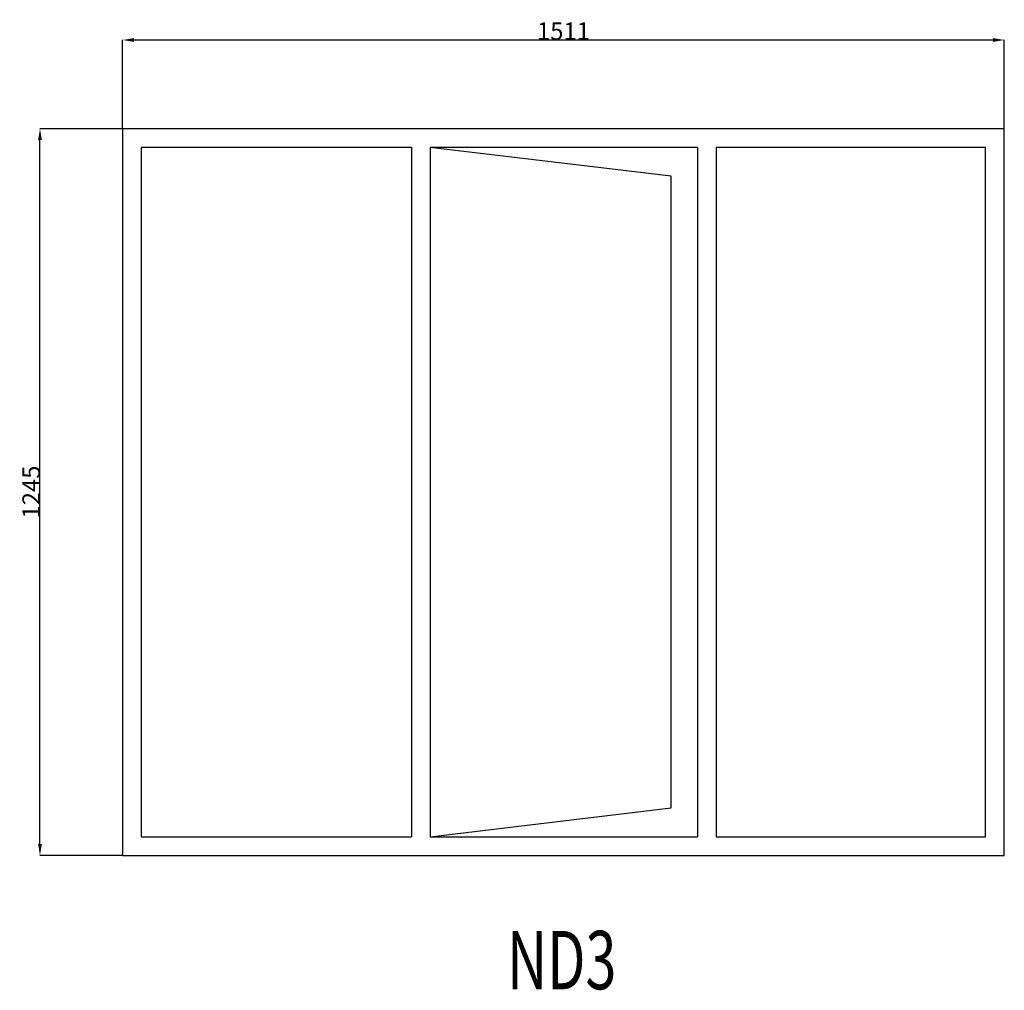
# Model space of a CAD drawing. Extents: x 100238 to 101925, y 23008 to 24671.
import ezdxf
from ezdxf.enums import TextEntityAlignment as Align

# ---------------------------------------------------------------- set-up
doc = ezdxf.new("R2010")
doc.units = 0
doc.header["$MEASUREMENT"] = 0
doc.layers.get('0').update_dxf_attribs({"linetype": 'CONTINUOUS'})
doc.layers.get('Defpoints').update_dxf_attribs({"linetype": 'CONTINUOUS'})
doc.layers.add('____TX50', color=1, linetype='CONTINUOUS')
doc.layers.add('A_WINDOW', color=7, linetype='CONTINUOUS')
doc.styles.add('ROMANS', font='romans__.ttf')
doc.dimstyles.get("Standard").update_dxf_attribs({"dimtxt": 0.18, "dimasz": 0.18, "dimexe": 0.18, "dimexo": 0.0625, "dimgap": 0.09, "dimtad": 0, "dimtih": 1, "dimtoh": 1, "dimdec": 4, "dimzin": 0, "dimdsep": 46, "dimtxsty": 'Standard', "dimcen": 0.09, "dimadec": 0, "dimazin": 0, "dimtfac": 1, "dimtdec": 4, "dimtofl": 0, "dimtmove": 0, "dimatfit": 0, "dimfxl": 0, "dimtolj": 1, "dimtzin": 0, "dimarcsym": 0})

# ---------------------------------------------------------------- blocks, each defined once
blk = doc.blocks.new('*D0')
at = {"color": 1, "linetype": 'Continuous'}
for p, q in [((100414, 24484.0625), (100414, 24636.086422)), ((100433.5, 24635.906422), (101905.5, 24635.906422)), ((101925, 24484.0625), (101925, 24636.086422))]:
    blk.add_line(p, q, dxfattribs=at)
for points in [[(100433.5, 24639.156422), (100433.5, 24632.656422), (100414, 24635.906422)], [(101905.5, 24639.156422), (101905.5, 24632.656422), (101925, 24635.906422)]]:
    blk.add_solid(points, dxfattribs=at)
at = {"layer": 'Defpoints', "color": 0, "linetype": 'Continuous'}
for p in [(101925, 24635.906422), (100414, 24484), (101925, 24484)]:
    blk.add_point(p, dxfattribs=at)
at = {"color": 2, "linetype": 'Continuous', "insert": (101169.5, 24650.996422), "char_height": 30, "attachment_point": 5}
blk.add_mtext('\\A1;1511', dxfattribs=at)
blk = doc.blocks.new('*D1')
at = {"color": 1, "linetype": 'Continuous'}
for p, q in [((100413.9, 24484), (100272.2, 24484)), ((100272.3, 23258.5), (100272.3, 24464.5)), ((100413.9, 23239), (100272.2, 23239))]:
    blk.add_line(p, q, dxfattribs=at)
for points in [[(100269.1, 24464.5), (100275.6, 24464.5), (100272.3, 24484)], [(100269.1, 23258.5), (100275.6, 23258.5), (100272.3, 23239)]]:
    blk.add_solid(points, dxfattribs=at)
at = {"layer": 'Defpoints', "color": 0, "linetype": 'Continuous'}
for p in [(100272.3, 24484), (100414, 24484), (100414, 23239)]:
    blk.add_point(p, dxfattribs=at)
at = {"color": 2, "linetype": 'Continuous', "insert": (100257.2, 23861.5), "char_height": 30, "attachment_point": 5, "rotation": 90}
blk.add_mtext('\\A1;1245', dxfattribs=at)

msp = doc.modelspace()

# ---------------------------------------------------------------- linework, layer by layer
at = {"layer": 'A_WINDOW', "color": 7, "linetype": 'Continuous'}
for p, q in [((101925, 24484), (100414, 24484)), ((100414, 24484), (100414, 23239)), ((101925, 23239), (101925, 24484)), ((100909, 24452), (100446, 24452)), ((100446, 24452), (100446, 23271)), ((100909, 24452), (100909, 23271)), ((101354, 24402.5), (100941, 24452)), ((100941, 24452), (100941, 23271)), ((100941, 24452), (100941, 23271)), ((101399.1, 24452), (100941, 24452)), ((101399.1, 24452), (101399.1, 23271)), ((101431.1, 24452), (101431.1, 23271)), ((101893, 24452), (101431.1, 24452)), ((101893, 23271), (101893, 24452)), ((101354, 23320.5), (101354, 24402.5)), ((100941, 23271), (101354, 23320.5)), ((100446, 23271), (100909, 23271)), ((100941, 23271), (101399.1, 23271)), ((101431.1, 23271), (101893, 23271)), ((100414, 23239), (101925, 23239))]:
    msp.add_line(p, q, dxfattribs=at)

# ---------------------------------------------------------------- texts
at = {"layer": '____TX50', "color": 1, "linetype": 'Continuous', "style": 'ROMANS', "width": 0.7}
msp.add_text('ND3', height=100, dxfattribs=at).set_placement((101072.5, 23109.7), align=Align.TOP_LEFT)

# ---------------------------------------------------------------- dimensions: what is measured, and where the dimension line sits
at = {"color": 1, "linetype": 'Continuous'}
dim = msp.add_linear_dim(base=(101925, 24635.9), p1=(100414, 24484), p2=(101925, 24484), text='1511', dimstyle='Standard', override={"dimtxt": 30, "dimasz": 19.5, "dimtad": 1, "dimtih": 0, "dimtoh": 0, "dimdec": 0, "dimsah": 1, "dimclrd": 1, "dimclre": 1, "dimclrt": 2, "dimatfit": 3}, dxfattribs=at)
dim.commit()
dim.dimension.update_dxf_attribs({"geometry": '*D0', "text_midpoint": (101169.5, 24651)})
dim = msp.add_linear_dim(base=(100272.3, 24484), p1=(100414, 23239), p2=(100414, 24484), angle=90, text='1245', dimstyle='Standard', override={"dimtxt": 30, "dimasz": 19.5, "dimtad": 1, "dimtih": 0, "dimtoh": 0, "dimdec": 0, "dimsah": 1, "dimclrd": 1, "dimclre": 1, "dimclrt": 2, "dimatfit": 3}, dxfattribs=at)
dim.commit()
dim.dimension.update_dxf_attribs({"geometry": '*D1', "text_midpoint": (100257.2, 23861.5)})

doc.saveas('drawing.dxf')
